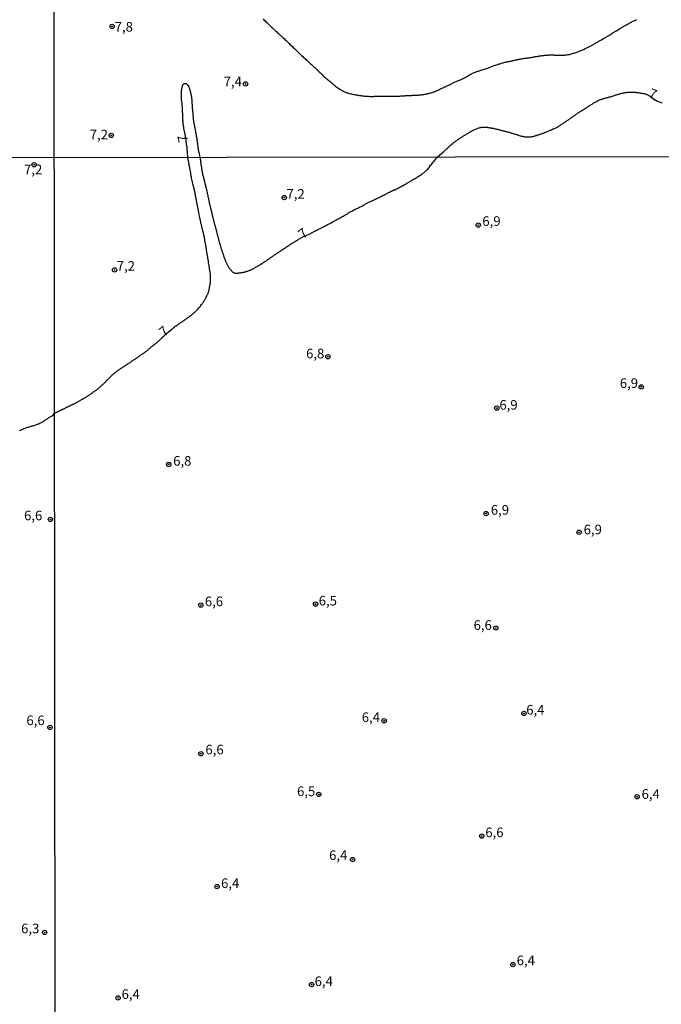
# Model space of a CAD drawing. Units: millimetres. Extents: x 185556 to 187967, y 1654886 to 1657662.
# Drawn here: x 186512 to 186678, y 1655776 to 1656032 of the extents above; entities that cross this region are included whole.
import ezdxf
from ezdxf.enums import TextEntityAlignment as Align

# ---------------------------------------------------------------- set-up
doc = ezdxf.new("R2010")
doc.units = ezdxf.units.MM
for name, color, linetype in [('IMAGEM', 7, 'Continuous'), ('V-CURVA_DE_NIVEL', 4, 'Continuous'), ('V-PONTO_DE_APARELHO', 4, 'Continuous'), ('V-TEXTO_DE_ALTIMETRIA', 2, 'Continuous'), ('X-LIMITE_1000', 7, 'Continuous')]:
    doc.layers.add(name, color=color, linetype=linetype)
picture_1 = doc.add_image_def('image1.jpg', size_in_pixel=(4018, 4626))

# ---------------------------------------------------------------- blocks, each defined once
blk = doc.blocks.new('805')
at = {"color": 0, "linetype": 'ByBlock', "lineweight": -2}
for radius in [0.562, 0.0806]:
    blk.add_circle((0, 0), radius, dxfattribs=at)

msp = doc.modelspace()

# ---------------------------------------------------------------- linework, layer by layer
at = {"layer": 'V-CURVA_DE_NIVEL'}
for points in [[(186574.77, 1656031.81), (186574.96, 1656031.59), (186575.2, 1656031.36), (186575.39, 1656031.15), (186575.67, 1656030.91), (186575.88, 1656030.68), (186576.11, 1656030.46), (186576.31, 1656030.27), (186576.52, 1656030.06), (186576.71, 1656029.86), (186576.9, 1656029.67), (186577.2, 1656029.46), (186577.42, 1656029.25), (186577.61, 1656029.05), (186577.82, 1656028.86), (186578, 1656028.69), (186578.2, 1656028.5), (186578.4, 1656028.31), (186578.63, 1656028.12), (186578.82, 1656027.93), (186579.02, 1656027.73), (186579.25, 1656027.54), (186579.46, 1656027.37), (186579.66, 1656027.18), (186579.87, 1656027.01), (186580.06, 1656026.81), (186580.27, 1656026.63), (186580.47, 1656026.41), (186580.7, 1656026.22), (186580.89, 1656026.03), (186581.09, 1656025.81), (186581.3, 1656025.6), (186581.51, 1656025.39), (186581.72, 1656025.2), (186581.96, 1656025), (186582.15, 1656024.81), (186582.34, 1656024.62), (186582.55, 1656024.41), (186582.75, 1656024.21), (186582.94, 1656024.02), (186583.13, 1656023.83), (186583.37, 1656023.64), (186583.56, 1656023.45), (186583.75, 1656023.25), (186583.94, 1656023.06), (186584.13, 1656022.87), (186584.35, 1656022.68), (186584.56, 1656022.47), (186584.73, 1656022.29), (186584.94, 1656022.11), (186585.18, 1656021.91), (186585.39, 1656021.7), (186585.65, 1656021.49), (186585.86, 1656021.29), (186586.1, 1656021.06), (186586.31, 1656020.87), (186586.52, 1656020.67), (186586.73, 1656020.51), (186586.99, 1656020.25), (186587.17, 1656020.08), (186587.37, 1656019.89), (186587.57, 1656019.67), (186587.78, 1656019.48), (186587.93, 1656019.33), (186588.14, 1656019.16), (186588.42, 1656018.91), (186588.64, 1656018.69), (186588.91, 1656018.44), (186589.08, 1656018.22), (186589.27, 1656018.05), (186589.49, 1656017.86), (186589.68, 1656017.69), (186589.87, 1656017.52), (186590.06, 1656017.35), (186590.23, 1656017.15), (186590.45, 1656016.98), (186590.64, 1656016.79), (186590.85, 1656016.58), (186591.06, 1656016.41), (186591.26, 1656016.22), (186591.43, 1656016.11), (186591.68, 1656015.9), (186591.9, 1656015.7), (186592.11, 1656015.53), (186592.3, 1656015.34), (186592.52, 1656015.17), (186592.73, 1656015), (186592.94, 1656014.83), (186593.18, 1656014.62), (186593.41, 1656014.45), (186593.65, 1656014.28), (186593.86, 1656014.08), (186594.1, 1656013.91), (186594.35, 1656013.74), (186594.61, 1656013.57), (186594.8, 1656013.44), (186595.01, 1656013.34), (186595.23, 1656013.21), (186595.44, 1656013.1), (186595.69, 1656012.98), (186595.87, 1656012.89), (186596.08, 1656012.78), (186596.29, 1656012.72), (186596.51, 1656012.63), (186596.72, 1656012.57), (186596.93, 1656012.51), (186597.15, 1656012.46), (186597.36, 1656012.38), (186597.62, 1656012.34), (186597.83, 1656012.29), (186598.04, 1656012.23), (186598.25, 1656012.16), (186598.47, 1656012.14), (186598.68, 1656012.12), (186598.89, 1656012.1), (186599.11, 1656012.06), (186599.32, 1656012.04), (186599.53, 1656011.99), (186599.75, 1656011.95), (186599.96, 1656011.91), (186600.17, 1656011.89), (186600.39, 1656011.87), (186600.6, 1656011.82), (186600.81, 1656011.82), (186601.03, 1656011.78), (186601.24, 1656011.78), (186601.45, 1656011.74), (186601.67, 1656011.74), (186601.88, 1656011.74), (186602.09, 1656011.72), (186602.31, 1656011.7), (186602.52, 1656011.7), (186602.73, 1656011.7), (186602.95, 1656011.7), (186603.16, 1656011.7), (186603.37, 1656011.7), (186603.59, 1656011.72), (186603.8, 1656011.74), (186604.01, 1656011.74), (186604.23, 1656011.74), (186604.44, 1656011.74), (186604.65, 1656011.78), (186604.87, 1656011.78), (186605.08, 1656011.78), (186605.34, 1656011.74), (186605.55, 1656011.76), (186605.76, 1656011.78), (186605.97, 1656011.78), (186606.19, 1656011.78), (186606.4, 1656011.78), (186606.61, 1656011.78), (186606.83, 1656011.78), (186607.04, 1656011.78), (186607.25, 1656011.78), (186607.47, 1656011.78), (186607.68, 1656011.78), (186607.89, 1656011.76), (186608.11, 1656011.76), (186608.32, 1656011.76), (186608.53, 1656011.76), (186608.75, 1656011.78), (186608.96, 1656011.78), (186609.17, 1656011.78), (186609.39, 1656011.78), (186609.6, 1656011.78), (186609.81, 1656011.78), (186610.03, 1656011.78), (186610.24, 1656011.78), (186610.45, 1656011.82), (186610.67, 1656011.82), (186610.88, 1656011.82), (186611.09, 1656011.84), (186611.31, 1656011.87), (186611.52, 1656011.87), (186611.73, 1656011.89), (186611.95, 1656011.91), (186612.16, 1656011.91), (186612.42, 1656011.91), (186612.63, 1656011.95), (186612.84, 1656011.95), (186613.05, 1656011.95), (186613.27, 1656011.95), (186613.48, 1656011.97), (186613.69, 1656011.99), (186613.91, 1656011.99), (186614.12, 1656011.99), (186614.33, 1656012.04), (186614.55, 1656012.04), (186614.76, 1656012.04), (186614.97, 1656012.04), (186615.19, 1656012.06), (186615.4, 1656012.08), (186615.61, 1656012.1), (186615.83, 1656012.12), (186616.04, 1656012.16), (186616.25, 1656012.16), (186616.47, 1656012.21), (186616.68, 1656012.25), (186616.89, 1656012.29), (186617.11, 1656012.34), (186617.32, 1656012.38), (186617.53, 1656012.42), (186617.75, 1656012.46), (186617.96, 1656012.55), (186618.17, 1656012.59), (186618.39, 1656012.63), (186618.6, 1656012.7), (186618.81, 1656012.76), (186619.03, 1656012.85), (186619.24, 1656012.91), (186619.5, 1656013.02), (186619.71, 1656013.1), (186619.92, 1656013.23), (186620.13, 1656013.32), (186620.35, 1656013.4), (186620.56, 1656013.53), (186620.77, 1656013.61), (186620.99, 1656013.72), (186621.2, 1656013.83), (186621.41, 1656013.91), (186621.63, 1656014.02), (186621.84, 1656014.13), (186622.05, 1656014.21), (186622.27, 1656014.3), (186622.48, 1656014.43), (186622.69, 1656014.53), (186622.91, 1656014.62), (186623.12, 1656014.72), (186623.33, 1656014.85), (186623.55, 1656014.94), (186623.76, 1656015.04), (186623.97, 1656015.15), (186624.19, 1656015.28), (186624.4, 1656015.34), (186624.61, 1656015.45), (186624.83, 1656015.53), (186625.04, 1656015.64), (186625.25, 1656015.73), (186625.47, 1656015.81), (186625.68, 1656015.92), (186625.94, 1656016.02), (186626.15, 1656016.11), (186626.34, 1656016.17), (186626.58, 1656016.32), (186626.79, 1656016.41), (186627, 1656016.54), (186627.21, 1656016.62), (186627.43, 1656016.75), (186627.64, 1656016.88), (186627.85, 1656017), (186628.07, 1656017.13), (186628.28, 1656017.26), (186628.49, 1656017.37), (186628.71, 1656017.5), (186628.92, 1656017.6), (186629.13, 1656017.69), (186629.35, 1656017.79), (186629.56, 1656017.88), (186629.77, 1656017.97), (186629.99, 1656018.05), (186630.2, 1656018.14), (186630.41, 1656018.2), (186630.63, 1656018.26), (186630.84, 1656018.35), (186631.05, 1656018.41), (186631.27, 1656018.48), (186631.48, 1656018.56), (186631.69, 1656018.61), (186631.91, 1656018.67), (186632.12, 1656018.73), (186632.33, 1656018.82), (186632.55, 1656018.86), (186632.76, 1656018.95), (186632.97, 1656019.03), (186633.19, 1656019.12), (186633.4, 1656019.2), (186633.66, 1656019.31), (186633.87, 1656019.37), (186634.08, 1656019.46), (186634.29, 1656019.54), (186634.51, 1656019.61), (186634.72, 1656019.67), (186634.93, 1656019.76), (186635.15, 1656019.82), (186635.36, 1656019.88), (186635.57, 1656019.97), (186635.79, 1656020.03), (186636, 1656020.1), (186636.21, 1656020.18), (186636.43, 1656020.27), (186636.64, 1656020.33), (186636.85, 1656020.4), (186637.07, 1656020.44), (186637.28, 1656020.52), (186637.49, 1656020.57), (186637.71, 1656020.61), (186637.92, 1656020.65), (186638.13, 1656020.69), (186638.35, 1656020.74), (186638.56, 1656020.78), (186638.77, 1656020.82), (186638.99, 1656020.87), (186639.2, 1656020.91), (186639.41, 1656020.95), (186639.63, 1656020.99), (186639.84, 1656021.04), (186640.05, 1656021.1), (186640.27, 1656021.14), (186640.48, 1656021.21), (186640.69, 1656021.25), (186640.91, 1656021.29), (186641.12, 1656021.33), (186641.38, 1656021.38), (186641.59, 1656021.42), (186641.8, 1656021.46), (186642.01, 1656021.51), (186642.23, 1656021.55), (186642.44, 1656021.55), (186642.65, 1656021.59), (186642.87, 1656021.63), (186643.08, 1656021.63), (186643.29, 1656021.68), (186643.51, 1656021.7), (186643.72, 1656021.72), (186643.93, 1656021.76), (186644.15, 1656021.8), (186644.36, 1656021.82), (186644.57, 1656021.85), (186644.79, 1656021.89), (186645, 1656021.93), (186645.21, 1656021.97), (186645.43, 1656022.02), (186645.64, 1656022.04), (186645.85, 1656022.06), (186646.07, 1656022.1), (186646.28, 1656022.15), (186646.49, 1656022.19), (186646.71, 1656022.21), (186646.92, 1656022.23), (186647.13, 1656022.27), (186647.35, 1656022.27), (186647.56, 1656022.32), (186647.77, 1656022.36), (186647.99, 1656022.36), (186648.2, 1656022.4), (186648.46, 1656022.4), (186648.67, 1656022.4), (186648.88, 1656022.44), (186649.09, 1656022.44), (186649.31, 1656022.44), (186649.52, 1656022.44), (186649.73, 1656022.44), (186649.95, 1656022.44), (186650.16, 1656022.44), (186650.37, 1656022.42), (186650.59, 1656022.4), (186650.8, 1656022.4), (186651.01, 1656022.4), (186651.23, 1656022.4), (186651.44, 1656022.4), (186651.65, 1656022.4), (186651.87, 1656022.4), (186652.08, 1656022.4), (186652.29, 1656022.4), (186652.51, 1656022.4), (186652.72, 1656022.4), (186652.93, 1656022.4), (186653.15, 1656022.44), (186653.36, 1656022.44), (186653.57, 1656022.49), (186653.79, 1656022.53), (186654, 1656022.57), (186654.21, 1656022.59), (186654.43, 1656022.66), (186654.64, 1656022.7), (186654.85, 1656022.74), (186655.07, 1656022.83), (186655.28, 1656022.87), (186655.54, 1656022.96), (186655.75, 1656023), (186655.96, 1656023.08), (186656.17, 1656023.17), (186656.39, 1656023.25), (186656.6, 1656023.34), (186656.81, 1656023.42), (186657.03, 1656023.51), (186657.24, 1656023.6), (186657.45, 1656023.7), (186657.67, 1656023.77), (186657.88, 1656023.89), (186658.09, 1656023.98), (186658.31, 1656024.08), (186658.52, 1656024.19), (186658.73, 1656024.28), (186658.95, 1656024.38), (186659.16, 1656024.49), (186659.37, 1656024.6), (186659.59, 1656024.72), (186659.8, 1656024.83), (186660.01, 1656024.94), (186660.23, 1656025.09), (186660.44, 1656025.19), (186660.65, 1656025.32), (186660.87, 1656025.43), (186661.08, 1656025.54), (186661.29, 1656025.66), (186661.51, 1656025.79), (186661.72, 1656025.94), (186661.93, 1656026.05), (186662.15, 1656026.17), (186662.36, 1656026.3), (186662.62, 1656026.45), (186662.83, 1656026.56), (186663.04, 1656026.69), (186663.3, 1656026.82), (186663.51, 1656026.94), (186663.57, 1656026.96), (186663.62, 1656026.99), (186663.7, 1656027.03), (186663.94, 1656027.16), (186664.15, 1656027.31), (186664.34, 1656027.43), (186664.58, 1656027.58), (186664.79, 1656027.71), (186665, 1656027.84), (186665.21, 1656027.99), (186665.39, 1656028.14), (186665.6, 1656028.24), (186665.83, 1656028.39), (186666.03, 1656028.52), (186666.24, 1656028.63), (186666.5, 1656028.78), (186666.71, 1656028.9), (186666.9, 1656029.01), (186667.14, 1656029.16), (186667.35, 1656029.29), (186667.54, 1656029.4), (186667.73, 1656029.54), (186667.95, 1656029.67), (186668.16, 1656029.78), (186668.37, 1656029.91), (186668.59, 1656030.04), (186668.8, 1656030.14), (186669.06, 1656030.31), (186669.27, 1656030.42), (186669.46, 1656030.53), (186669.7, 1656030.65), (186669.91, 1656030.76), (186670.12, 1656030.87), (186670.33, 1656030.99), (186670.55, 1656031.1), (186670.76, 1656031.21), (186670.97, 1656031.29), (186671.19, 1656031.4), (186671.4, 1656031.51), (186671.61, 1656031.61)], [(186511.5, 1655924.97), (186511.72, 1655925.04), (186511.93, 1655925.14), (186512.14, 1655925.23), (186512.36, 1655925.29), (186512.57, 1655925.36), (186512.78, 1655925.46), (186513, 1655925.55), (186513.21, 1655925.61), (186513.42, 1655925.7), (186513.64, 1655925.76), (186513.85, 1655925.83), (186514.06, 1655925.89), (186514.28, 1655925.98), (186514.49, 1655926.02), (186514.7, 1655926.1), (186514.91, 1655926.15), (186515.13, 1655926.21), (186515.34, 1655926.27), (186515.55, 1655926.34), (186515.77, 1655926.4), (186515.98, 1655926.49), (186516.19, 1655926.57), (186516.41, 1655926.64), (186516.62, 1655926.7), (186516.83, 1655926.81), (186517.05, 1655926.89), (186517.26, 1655926.98), (186517.43, 1655927.06), (186517.6, 1655927.21), (186517.79, 1655927.36), (186517.98, 1655927.51), (186518.2, 1655927.66), (186518.41, 1655927.76), (186518.58, 1655927.89), (186518.75, 1655928.02), (186518.96, 1655928.15), (186519.18, 1655928.28), (186519.39, 1655928.43), (186519.6, 1655928.55), (186519.82, 1655928.66), (186520.01, 1655928.77), (186520.15, 1655928.9), (186520.24, 1655928.94), (186520.63, 1655929.47), (186521.13, 1655929.69), (186521.17, 1655929.73), (186521.28, 1655929.73), (186521.34, 1655929.78), (186521.41, 1655929.82), (186521.54, 1655929.86), (186521.71, 1655929.95), (186521.77, 1655929.99), (186521.81, 1655930.01), (186521.85, 1655930.03), (186521.96, 1655930.07), (186522.09, 1655930.16), (186522.21, 1655930.2), (186522.25, 1655930.22), (186522.3, 1655930.24), (186522.34, 1655930.29), (186522.45, 1655930.29), (186522.51, 1655930.35), (186522.55, 1655930.37), (186522.66, 1655930.41), (186522.77, 1655930.48), (186522.89, 1655930.54), (186523.02, 1655930.58), (186523.19, 1655930.67), (186523.36, 1655930.75), (186523.49, 1655930.82), (186523.61, 1655930.88), (186523.74, 1655930.95), (186523.89, 1655931.01), (186524.04, 1655931.09), (186524.17, 1655931.14), (186524.29, 1655931.22), (186524.42, 1655931.26), (186524.57, 1655931.35), (186524.72, 1655931.41), (186524.85, 1655931.47), (186524.97, 1655931.54), (186525.1, 1655931.6), (186525.27, 1655931.71), (186525.31, 1655931.73), (186525.35, 1655931.75), (186525.39, 1655931.75), (186525.48, 1655931.77), (186525.54, 1655931.81), (186527.24, 1655932.71), (186527.39, 1655932.77), (186527.54, 1655932.87), (186527.65, 1655932.94), (186527.79, 1655933.04), (186527.85, 1655933.06), (186527.94, 1655933.13), (186528.07, 1655933.19), (186528.22, 1655933.3), (186528.33, 1655933.34), (186528.47, 1655933.43), (186528.6, 1655933.51), (186528.73, 1655933.6), (186528.88, 1655933.68), (186529, 1655933.77), (186529.09, 1655933.83), (186529.24, 1655933.94), (186529.39, 1655934.04), (186529.56, 1655934.13), (186529.7, 1655934.23), (186529.79, 1655934.3), (186529.94, 1655934.38), (186530.06, 1655934.46), (186530.17, 1655934.55), (186530.32, 1655934.63), (186530.47, 1655934.74), (186530.62, 1655934.85), (186530.74, 1655934.93), (186530.87, 1655935.02), (186531.02, 1655935.12), (186531.13, 1655935.21), (186531.25, 1655935.29), (186531.38, 1655935.4), (186531.51, 1655935.48), (186531.65, 1655935.59), (186531.76, 1655935.68), (186531.89, 1655935.78), (186531.99, 1655935.89), (186532.14, 1655936.02), (186532.27, 1655936.12), (186532.4, 1655936.23), (186532.48, 1655936.29), (186532.61, 1655936.42), (186532.76, 1655936.52), (186532.86, 1655936.63), (186532.99, 1655936.76), (186533.14, 1655936.86), (186533.25, 1655936.97), (186533.37, 1655937.1), (186533.52, 1655937.25), (186533.69, 1655937.42), (186533.8, 1655937.5), (186533.92, 1655937.65), (186534.05, 1655937.78), (186534.18, 1655937.92), (186534.31, 1655938.05), (186534.41, 1655938.18), (186534.52, 1655938.26), (186534.61, 1655938.33), (186534.73, 1655938.46), (186534.86, 1655938.58), (186534.94, 1655938.69), (186535.11, 1655938.84), (186535.24, 1655938.99), (186535.34, 1655939.12), (186535.41, 1655939.16), (186535.47, 1655939.22), (186535.6, 1655939.35), (186535.77, 1655939.49), (186535.92, 1655939.62), (186536.07, 1655939.75), (186536.17, 1655939.86), (186536.3, 1655939.94), (186536.41, 1655940.05), (186536.56, 1655940.15), (186536.7, 1655940.26), (186536.81, 1655940.32), (186536.94, 1655940.43), (186537.04, 1655940.51), (186537.17, 1655940.6), (186537.32, 1655940.7), (186537.47, 1655940.81), (186537.62, 1655940.91), (186537.75, 1655941), (186537.81, 1655941.04), (186537.85, 1655941.07), (186537.87, 1655941.11), (186537.89, 1655941.11), (186537.93, 1655941.15), (186538, 1655941.19), (186538.08, 1655941.23), (186538.23, 1655941.32), (186538.36, 1655941.4), (186538.49, 1655941.49), (186538.64, 1655941.59), (186538.7, 1655941.64), (186538.78, 1655941.68), (186538.89, 1655941.74), (186539.02, 1655941.83), (186539.12, 1655941.91), (186539.25, 1655942), (186539.4, 1655942.08), (186539.53, 1655942.17), (186539.65, 1655942.25), (186539.76, 1655942.34), (186539.91, 1655942.44), (186540.08, 1655942.53), (186540.23, 1655942.63), (186540.35, 1655942.72), (186540.48, 1655942.8), (186540.61, 1655942.89), (186540.76, 1655942.99), (186540.91, 1655943.1), (186541.06, 1655943.19), (186541.16, 1655943.27), (186541.29, 1655943.36), (186541.44, 1655943.46), (186541.61, 1655943.55), (186541.73, 1655943.65), (186541.86, 1655943.72), (186541.97, 1655943.82), (186542.12, 1655943.91), (186542.24, 1655944.01), (186542.33, 1655944.05), (186542.48, 1655944.16), (186542.6, 1655944.25), (186542.75, 1655944.35), (186542.88, 1655944.48), (186543.05, 1655944.59), (186543.2, 1655944.67), (186543.32, 1655944.76), (186543.47, 1655944.86), (186543.64, 1655944.95), (186543.79, 1655945.05), (186543.94, 1655945.16), (186544.07, 1655945.27), (186544.19, 1655945.35), (186544.28, 1655945.41), (186544.43, 1655945.52), (186544.53, 1655945.63), (186544.66, 1655945.71), (186544.77, 1655945.82), (186544.92, 1655945.92), (186545.04, 1655946.05), (186545.13, 1655946.13), (186545.28, 1655946.24), (186545.38, 1655946.33), (186545.49, 1655946.43), (186545.62, 1655946.54), (186545.72, 1655946.64), (186545.87, 1655946.75), (186546.02, 1655946.86), (186546.15, 1655946.96), (186546.27, 1655947.05), (186546.36, 1655947.13), (186546.48, 1655947.24), (186546.63, 1655947.36), (186546.76, 1655947.47), (186546.89, 1655947.56), (186547.02, 1655947.66), (186547.1, 1655947.73), (186547.21, 1655947.81), (186547.31, 1655947.92), (186547.42, 1655948), (186547.52, 1655948.11), (186547.69, 1655948.24), (186547.82, 1655948.36), (186547.91, 1655948.45), (186548.03, 1655948.58), (186548.18, 1655948.7), (186548.29, 1655948.81), (186548.39, 1655948.89), (186548.48, 1655948.98), (186548.61, 1655949.11), (186548.73, 1655949.25), (186548.88, 1655949.38), (186549.05, 1655949.55), (186549.14, 1655949.68), (186549.16, 1655949.7), (186550.22, 1655950.52), (186551, 1655951.19), (186551.06, 1655951.25), (186551.11, 1655951.29), (186551.17, 1655951.36), (186551.41, 1655951.52), (186551.55, 1655951.68), (186551.73, 1655951.8), (186551.87, 1655951.93), (186552, 1655952.03), (186552.09, 1655952.08), (186552.15, 1655952.1), (186552.19, 1655952.14), (186552.4, 1655952.29), (186552.6, 1655952.44), (186552.76, 1655952.54), (186552.89, 1655952.63), (186553.04, 1655952.73), (186553.23, 1655952.86), (186553.38, 1655952.95), (186553.53, 1655953.05), (186553.7, 1655953.16), (186553.85, 1655953.27), (186554.04, 1655953.37), (186554.18, 1655953.5), (186554.36, 1655953.62), (186554.55, 1655953.75), (186554.65, 1655953.86), (186554.76, 1655953.92), (186554.95, 1655954.05), (186555.1, 1655954.15), (186555.25, 1655954.26), (186555.44, 1655954.39), (186555.58, 1655954.5), (186555.69, 1655954.56), (186555.82, 1655954.67), (186555.99, 1655954.81), (186556.14, 1655954.92), (186556.29, 1655955.05), (186556.46, 1655955.17), (186556.63, 1655955.32), (186556.78, 1655955.45), (186556.9, 1655955.55), (186557.03, 1655955.66), (186557.18, 1655955.81), (186557.3, 1655955.94), (186557.49, 1655956.13), (186557.64, 1655956.28), (186557.84, 1655956.47), (186558, 1655956.68), (186558.13, 1655956.85), (186558.28, 1655957), (186558.45, 1655957.21), (186558.62, 1655957.42), (186558.77, 1655957.62), (186558.92, 1655957.79), (186559.04, 1655957.96), (186559.15, 1655958.13), (186559.28, 1655958.34), (186559.38, 1655958.51), (186559.47, 1655958.68), (186559.6, 1655958.85), (186559.72, 1655959.06), (186559.81, 1655959.23), (186559.89, 1655959.4), (186559.98, 1655959.57), (186560.11, 1655959.78), (186560.17, 1655959.95), (186560.25, 1655960.12), (186560.36, 1655960.29), (186560.4, 1655960.46), (186560.49, 1655960.63), (186560.53, 1655960.8), (186560.59, 1655960.97), (186560.66, 1655961.18), (186560.72, 1655961.35), (186560.74, 1655961.52), (186560.76, 1655961.69), (186560.81, 1655961.86), (186560.87, 1655962.03), (186560.87, 1655962.2), (186560.91, 1655962.37), (186560.95, 1655962.58), (186561, 1655962.75), (186561, 1655962.92), (186561.04, 1655963.05), (186561.08, 1655963.26), (186561.08, 1655963.43), (186561.12, 1655963.6), (186561.12, 1655963.77), (186561.12, 1655963.94), (186561.12, 1655964.11), (186561.12, 1655964.32), (186561.12, 1655964.49), (186561.12, 1655964.66), (186561.12, 1655964.83), (186561.12, 1655965), (186561.12, 1655965.17), (186561.1, 1655965.34), (186561.08, 1655965.51), (186561.06, 1655965.72), (186561.02, 1655965.89), (186561, 1655966.06), (186561, 1655966.23), (186560.95, 1655966.4), (186560.93, 1655966.57), (186560.87, 1655966.74), (186560.87, 1655966.91), (186560.85, 1655967.08), (186560.81, 1655967.25), (186560.78, 1655967.42), (186560.74, 1655967.59), (186560.72, 1655967.8), (186560.7, 1655967.97), (186560.66, 1655968.14), (186560.61, 1655968.31), (186560.61, 1655968.48), (186560.59, 1655968.65), (186560.55, 1655968.82), (186560.53, 1655968.99), (186560.49, 1655969.2), (186560.49, 1655969.37), (186560.44, 1655969.54), (186560.42, 1655969.71), (186560.38, 1655969.88), (186560.36, 1655970.05), (186560.34, 1655970.22), (186560.3, 1655970.39), (186560.25, 1655970.6), (186560.23, 1655970.77), (186560.21, 1655970.94), (186560.17, 1655971.11), (186560.13, 1655971.28), (186560.11, 1655971.45), (186560.09, 1655971.62), (186560.06, 1655971.79), (186560.04, 1655971.96), (186560.02, 1655972.13), (186559.98, 1655972.3), (186559.98, 1655972.47), (186559.94, 1655972.68), (186559.89, 1655972.85), (186559.85, 1655973.02), (186559.85, 1655973.19), (186559.83, 1655973.36), (186559.79, 1655973.53), (186559.72, 1655973.7), (186559.72, 1655973.87), (186559.64, 1655974.08), (186559.6, 1655974.25), (186559.62, 1655974.42), (186559.6, 1655974.59), (186559.55, 1655974.76), (186559.51, 1655974.93), (186559.51, 1655975.1), (186559.47, 1655975.27), (186559.43, 1655975.48), (186559.38, 1655975.65), (186559.34, 1655975.82), (186559.3, 1655975.99), (186559.26, 1655976.03), (186559.26, 1655976.16), (186559.21, 1655976.33), (186559.17, 1655976.5), (186559.13, 1655976.67), (186559.09, 1655976.88), (186559.04, 1655977.05), (186559, 1655977.22), (186558.96, 1655977.39), (186558.92, 1655977.56), (186558.87, 1655977.73), (186558.85, 1655977.9), (186558.81, 1655978.02), (186558.79, 1655978.07), (186558.75, 1655978.24), (186558.75, 1655978.41), (186558.7, 1655978.58), (186558.62, 1655978.75), (186558.62, 1655978.96), (186558.58, 1655979.13), (186558.52, 1655979.3), (186558.49, 1655979.47), (186558.45, 1655979.64), (186558.41, 1655979.83), (186558.24, 1655980.61), (186558.02, 1655981.64), (186557.98, 1655981.8), (186557.98, 1655981.93), (186557.94, 1655982.1), (186557.9, 1655982.27), (186557.86, 1655982.4), (186557.86, 1655982.52), (186557.84, 1655982.65), (186557.81, 1655982.78), (186557.77, 1655982.95), (186557.73, 1655983.08), (186557.73, 1655983.2), (186557.71, 1655983.33), (186557.67, 1655983.5), (186557.6, 1655983.67), (186557.6, 1655983.8), (186557.6, 1655983.92), (186557.58, 1655983.96), (186557.56, 1655984.05), (186557.54, 1655984.18), (186557.52, 1655984.35), (186557.47, 1655984.48), (186557.47, 1655984.6), (186557.47, 1655984.73), (186557.41, 1655984.9), (186557.37, 1655985.07), (186557.35, 1655985.2), (186557.35, 1655985.32), (186557.33, 1655985.43), (186557.3, 1655985.45), (186557.28, 1655985.58), (186557.26, 1655985.68), (186557.24, 1655985.7), (186557.22, 1655985.75), (186557.22, 1655985.88), (186557.22, 1655986), (186557.18, 1655986.09), (186557.18, 1655986.13), (186557.16, 1655986.24), (186557.13, 1655986.26), (186557.11, 1655986.41), (186557.09, 1655986.43), (186557.09, 1655986.56), (186557.09, 1655986.68), (186557.07, 1655986.72), (186557.05, 1655986.81), (186556.99, 1655986.98), (186556.97, 1655987.15), (186556.95, 1655987.28), (186556.9, 1655987.4), (186556.86, 1655987.53), (186556.84, 1655987.66), (186556.82, 1655987.83), (186556.78, 1655987.96), (186556.73, 1655988.08), (186556.71, 1655988.21), (186556.69, 1655988.38), (186556.63, 1655988.55), (186556.61, 1655988.68), (186556.58, 1655988.8), (186556.54, 1655988.93), (186556.52, 1655988.99), (186556.5, 1655989.06), (186556.46, 1655989.23), (186556.44, 1655989.36), (186556.39, 1655989.48), (186556.39, 1655989.61), (186556.33, 1655989.78), (186556.27, 1655990.08), (186556.25, 1655990.2), (186556.2, 1655990.33), (186556.18, 1655990.46), (186556.14, 1655990.63), (186556.12, 1655990.76), (186556.1, 1655990.88), (186556.07, 1655991.01), (186556.05, 1655991.18), (186556.01, 1655991.35), (186556.01, 1655991.48), (186555.97, 1655991.61), (186555.95, 1655991.77), (186555.95, 1655991.9), (186555.9, 1655992.07), (186555.86, 1655992.2), (186555.84, 1655992.33), (186555.82, 1655992.5), (186555.8, 1655992.67), (186555.78, 1655992.79), (186555.73, 1655992.92), (186555.71, 1655993.05), (186555.69, 1655993.22), (186555.67, 1655993.39), (186555.65, 1655993.51), (186555.61, 1655993.64), (186555.56, 1655993.77), (186555.56, 1655993.94), (186555.52, 1655994.11), (186555.5, 1655994.24), (186555.48, 1655994.36), (186555.44, 1655994.49), (186555.44, 1655994.66), (186555.4, 1655994.83), (186555.38, 1655994.96), (186555.33, 1655995.08), (186555.31, 1655995.21), (186555.31, 1655995.34), (186555.29, 1655995.38), (186555.25, 1655995.44), (186555.25, 1655995.49), (186555.2, 1655995.87), (186555.09, 1655997.16), (186555.09, 1655997.39), (186555.07, 1655997.6), (186555.02, 1655997.82), (186555.02, 1655998.07), (186555.02, 1655998.29), (186555.02, 1655998.5), (186554.98, 1655998.76), (186554.94, 1655998.97), (186554.9, 1655999.18), (186554.87, 1655999.44), (186554.85, 1655999.65), (186554.81, 1655999.86), (186554.79, 1656000.12), (186554.75, 1656000.27), (186554.42, 1656002.41), (186554.36, 1656002.51), (186554.34, 1656002.61), (186554.32, 1656002.64), (186554.28, 1656002.85), (186554.23, 1656003.06), (186554.19, 1656003.28), (186554.17, 1656003.49), (186554.13, 1656003.7), (186554.11, 1656003.92), (186554.06, 1656004.13), (186554.04, 1656004.34), (186554.02, 1656004.56), (186554, 1656004.77), (186553.98, 1656004.98), (186553.98, 1656005.2), (186553.94, 1656005.41), (186553.94, 1656005.62), (186553.94, 1656005.84), (186553.92, 1656006.05), (186553.92, 1656006.26), (186553.92, 1656006.47), (186553.87, 1656006.69), (186553.87, 1656006.9), (186553.87, 1656007.11), (186553.87, 1656007.33), (186553.85, 1656007.54), (186553.85, 1656007.75), (186553.85, 1656007.97), (186553.83, 1656008.18), (186553.83, 1656008.39), (186553.83, 1656008.61), (186553.83, 1656008.82), (186553.81, 1656009.03), (186553.77, 1656009.25), (186553.74, 1656009.46), (186553.72, 1656009.67), (186553.7, 1656009.89), (186553.68, 1656010.1), (186553.64, 1656010.31), (186553.62, 1656010.53), (186553.6, 1656010.74), (186553.57, 1656010.95), (186553.55, 1656011.17), (186553.55, 1656011.38), (186553.53, 1656011.59), (186553.53, 1656011.81), (186553.53, 1656012.02), (186553.53, 1656012.23), (186553.53, 1656012.45), (186553.55, 1656012.61), (186553.57, 1656012.87), (186553.57, 1656013.09), (186553.6, 1656013.3), (186553.62, 1656013.51), (186553.66, 1656013.73), (186553.7, 1656013.94), (186553.74, 1656014.15), (186553.79, 1656014.37), (186553.81, 1656014.47), (186553.85, 1656014.58), (186553.98, 1656014.79), (186553.98, 1656014.81), (186554.02, 1656014.85), (186554.15, 1656014.89), (186554.19, 1656014.96), (186554.2, 1656014.96), (186554.26, 1656014.98), (186554.28, 1656015.02), (186554.45, 1656015.05), (186554.64, 1656015.07), (186554.67, 1656015.02), (186554.77, 1656015.02), (186554.84, 1656014.98), (186554.88, 1656014.94), (186554.92, 1656014.87), (186555.03, 1656014.87), (186555.05, 1656014.81), (186555.09, 1656014.79), (186555.24, 1656014.64), (186555.26, 1656014.62), (186555.41, 1656014.32), (186555.49, 1656014.11), (186555.56, 1656013.9), (186555.64, 1656013.64), (186555.73, 1656013.43), (186555.77, 1656013.21), (186555.81, 1656013), (186555.86, 1656012.79), (186555.92, 1656012.57), (186555.99, 1656012.36), (186556.03, 1656012.15), (186556.07, 1656011.93), (186556.11, 1656011.72), (186556.13, 1656011.51), (186556.18, 1656011.29), (186556.18, 1656011.08), (186556.22, 1656010.87), (186556.24, 1656010.65), (186556.26, 1656010.44), (186556.26, 1656010.23), (186556.28, 1656010.01), (186556.28, 1656009.8), (186556.3, 1656009.59), (186556.3, 1656009.38), (186556.32, 1656009.12), (186556.35, 1656008.91), (186556.35, 1656008.69), (186556.37, 1656008.48), (186556.41, 1656008.27), (186556.43, 1656008.05), (186556.45, 1656007.84), (186556.47, 1656007.63), (186556.47, 1656007.41), (186556.5, 1656007.2), (186556.52, 1656006.99), (186556.52, 1656006.77), (186556.54, 1656006.56), (186556.56, 1656006.35), (186556.58, 1656006.13), (186556.6, 1656005.92), (186556.62, 1656005.71), (186556.65, 1656005.49), (186556.69, 1656005.28), (186556.71, 1656005.07), (186556.75, 1656004.85), (186556.8, 1656004.64), (186556.82, 1656004.43), (186556.88, 1656004.21), (186556.9, 1656004), (186556.94, 1656003.79), (186556.99, 1656003.57), (186557.01, 1656003.36), (186557.07, 1656003.15), (186557.11, 1656002.93), (186557.16, 1656002.72), (186557.2, 1656002.51), (186557.24, 1656002.3), (186557.26, 1656002.12), (186557.31, 1656002.04), (186557.31, 1656001.97), (186557.35, 1656001.83), (186557.37, 1656001.61), (186557.41, 1656001.4), (186557.46, 1656001.19), (186557.48, 1656000.97), (186557.52, 1656000.76), (186557.54, 1656000.55), (186557.58, 1656000.33), (186557.61, 1656000.12), (186557.63, 1655999.91), (186557.67, 1655999.69), (186557.71, 1655999.48), (186557.71, 1655999.27), (186557.75, 1655999.05), (186557.8, 1655998.84), (186557.82, 1655998.63), (186557.84, 1655998.41), (186557.86, 1655998.2), (186557.88, 1655997.99), (186557.92, 1655997.77), (186557.97, 1655997.56), (186558.01, 1655997.35), (186558.07, 1655997.13), (186558.12, 1655996.92), (186558.16, 1655996.71), (186558.22, 1655996.49), (186558.25, 1655996.28), (186558.29, 1655995.88), (186558.48, 1655994.93), (186558.49, 1655994.79), (186558.49, 1655994.66), (186558.52, 1655994.53), (186558.56, 1655994.41), (186558.56, 1655994.28), (186558.6, 1655994.15), (186558.62, 1655994.02), (186558.62, 1655993.9), (186558.64, 1655993.77), (186558.68, 1655993.64), (186558.68, 1655993.51), (186558.73, 1655993.39), (186558.75, 1655993.26), (186558.75, 1655993.13), (186558.77, 1655993.01), (186558.77, 1655992.92), (186558.81, 1655992.79), (186558.83, 1655992.67), (186558.85, 1655992.54), (186558.87, 1655992.41), (186558.87, 1655992.28), (186558.9, 1655992.16), (186558.94, 1655992.03), (186558.94, 1655991.9), (186558.98, 1655991.86), (186558.98, 1655991.77), (186559, 1655991.65), (186559.05, 1655991.52), (186559.09, 1655991.27), (186559.13, 1655991.14), (186559.15, 1655991.01), (186559.19, 1655990.88), (186559.26, 1655990.76), (186559.26, 1655990.63), (186559.3, 1655990.5), (186559.34, 1655990.37), (186559.38, 1655990.25), (186559.38, 1655990.12), (186559.41, 1655990.03), (186559.43, 1655989.99), (186559.47, 1655989.87), (186559.51, 1655989.74), (186559.51, 1655989.61), (186559.51, 1655989.48), (186559.55, 1655989.4), (186559.6, 1655989.27), (186559.6, 1655989.23), (186559.64, 1655989.23), (186559.64, 1655989.14), (186559.64, 1655989.02), (186559.66, 1655988.99), (186559.68, 1655988.89), (186559.74, 1655988.76), (186559.77, 1655988.63), (186559.77, 1655988.51), (186559.77, 1655988.4), (186559.81, 1655988.38), (186559.81, 1655988.33), (186559.85, 1655988.25), (186559.89, 1655988.13), (186559.89, 1655988.04), (186559.91, 1655987.91), (186559.94, 1655987.85), (186559.98, 1655987.74), (186560.02, 1655987.62), (186560.02, 1655987.49), (186560.02, 1655987.36), (186560.04, 1655987.32), (186560.06, 1655987.27), (186560.11, 1655987.15), (186560.15, 1655987.04), (186560.19, 1655986.72), (186560.21, 1655986.64), (186560.25, 1655986.51), (186560.27, 1655986.34), (186560.32, 1655986.17), (186560.36, 1655986), (186560.4, 1655985.88), (186560.4, 1655985.75), (186560.44, 1655985.58), (186560.51, 1655985.41), (186560.53, 1655985.24), (186560.55, 1655985.11), (186560.61, 1655984.94), (186560.66, 1655984.77), (186560.66, 1655984.6), (186560.66, 1655984.56), (186560.7, 1655984.48), (186560.74, 1655984.35), (186560.78, 1655984.18), (186560.78, 1655984.01), (186560.83, 1655983.84), (186560.87, 1655983.71), (186560.91, 1655983.54), (186560.93, 1655983.37), (186560.95, 1655983.25), (186561, 1655983.22), (186561.02, 1655983.16), (186561.04, 1655983.03), (186561.06, 1655982.86), (186561.06, 1655982.8), (186561.1, 1655982.71), (186561.17, 1655982.52), (186561.17, 1655982.4), (186561.21, 1655982.27), (186561.27, 1655982.1), (186561.29, 1655981.93), (186561.34, 1655981.76), (186561.38, 1655981.63), (186561.42, 1655981.59), (186561.4, 1655981.46), (186561.42, 1655981.31), (186561.44, 1655981.27), (186561.46, 1655981.12), (186561.51, 1655981), (186561.53, 1655980.87), (186561.57, 1655980.72), (186561.63, 1655980.53), (186561.65, 1655980.36), (186561.72, 1655980.25), (186561.8, 1655979.81), (186561.84, 1655979.64), (186561.89, 1655979.47), (186561.93, 1655979.3), (186561.99, 1655979.13), (186562.01, 1655978.96), (186562.06, 1655978.79), (186562.12, 1655978.62), (186562.14, 1655978.45), (186562.18, 1655978.28), (186562.21, 1655978.19), (186562.27, 1655978.11), (186562.27, 1655978.04), (186562.29, 1655977.94), (186562.35, 1655977.77), (186562.4, 1655977.6), (186562.42, 1655977.43), (186562.46, 1655977.33), (186562.48, 1655977.26), (186562.52, 1655977.09), (186562.54, 1655976.92), (186562.59, 1655976.88), (186562.61, 1655976.75), (186562.65, 1655976.58), (186562.67, 1655976.41), (186562.69, 1655976.41), (186562.74, 1655976.26), (186562.78, 1655976.07), (186562.82, 1655975.9), (186562.86, 1655975.74), (186562.91, 1655975.57), (186562.95, 1655975.4), (186563.01, 1655975.23), (186563.03, 1655975.1), (186563.08, 1655974.93), (186563.16, 1655974.76), (186563.16, 1655974.59), (186563.2, 1655974.42), (186563.27, 1655974.25), (186563.29, 1655974.08), (186563.33, 1655973.91), (186563.39, 1655973.74), (186563.41, 1655973.57), (186563.46, 1655973.53), (186563.48, 1655973.44), (186563.5, 1655973.42), (186563.54, 1655973.32), (186563.54, 1655973.19), (186563.58, 1655973.02), (186563.67, 1655972.85), (186563.69, 1655972.68), (186563.75, 1655972.51), (186563.8, 1655972.34), (186563.84, 1655972.23), (186563.84, 1655972.17), (186563.92, 1655972), (186563.97, 1655971.83), (186564.03, 1655971.66), (186564.05, 1655971.49), (186564.12, 1655971.43), (186564.14, 1655971.34), (186564.18, 1655971.11), (186564.26, 1655970.94), (186564.31, 1655970.77), (186564.39, 1655970.6), (186564.43, 1655970.43), (186564.48, 1655970.26), (186564.54, 1655970.09), (186564.58, 1655969.92), (186564.65, 1655969.81), (186564.69, 1655969.75), (186564.69, 1655969.68), (186564.71, 1655969.58), (186564.75, 1655969.56), (186564.77, 1655969.43), (186564.82, 1655969.41), (186564.84, 1655969.29), (186564.86, 1655969.24), (186564.94, 1655969.07), (186565.01, 1655968.9), (186565.07, 1655968.73), (186565.17, 1655968.56), (186565.24, 1655968.39), (186565.32, 1655968.22), (186565.43, 1655968.07), (186565.51, 1655967.88), (186565.58, 1655967.76), (186565.68, 1655967.55), (186565.73, 1655967.42), (186565.83, 1655967.27), (186565.88, 1655967.2), (186565.92, 1655967.18), (186565.96, 1655967.08), (186566.09, 1655966.95), (186566.19, 1655966.78), (186566.28, 1655966.67), (186566.43, 1655966.53), (186566.54, 1655966.4), (186566.72, 1655966.23), (186566.87, 1655966.08), (186567.02, 1655965.99), (186567.17, 1655965.89), (186567.36, 1655965.85), (186567.49, 1655965.8), (186567.66, 1655965.78), (186567.83, 1655965.78), (186568, 1655965.78), (186568.17, 1655965.8), (186568.34, 1655965.83), (186568.51, 1655965.85), (186568.68, 1655965.85), (186568.85, 1655965.89), (186569.02, 1655965.93), (186569.19, 1655965.93), (186569.36, 1655965.97), (186569.53, 1655966.02), (186569.7, 1655966.02), (186569.87, 1655966.06), (186570.04, 1655966.1), (186570.14, 1655966.15), (186570.21, 1655966.19), (186570.27, 1655966.19), (186570.38, 1655966.23), (186570.55, 1655966.29), (186570.72, 1655966.33), (186570.86, 1655966.4), (186571.01, 1655966.44), (186571.18, 1655966.5), (186571.35, 1655966.57), (186571.48, 1655966.61), (186571.65, 1655966.69), (186571.8, 1655966.78), (186571.95, 1655966.82), (186572.07, 1655966.91), (186572.2, 1655966.95), (186572.33, 1655967.03), (186572.46, 1655967.1), (186572.63, 1655967.2), (186572.8, 1655967.31), (186572.96, 1655967.39), (186573.13, 1655967.48), (186573.3, 1655967.59), (186573.45, 1655967.67), (186573.6, 1655967.76), (186573.73, 1655967.84), (186573.86, 1655967.92), (186574.03, 1655968.01), (186574.15, 1655968.12), (186574.28, 1655968.16), (186574.41, 1655968.26), (186574.53, 1655968.33), (186574.68, 1655968.43), (186574.83, 1655968.54), (186574.96, 1655968.62), (186575.13, 1655968.73), (186575.28, 1655968.82), (186575.43, 1655968.92), (186575.57, 1655969.03), (186575.68, 1655969.09), (186575.83, 1655969.2), (186575.98, 1655969.3), (186576.15, 1655969.41), (186576.25, 1655969.52), (186576.36, 1655969.58), (186576.48, 1655969.66), (186576.61, 1655969.73), (186576.74, 1655969.83), (186576.87, 1655969.92), (186576.99, 1655970), (186577.08, 1655970.07), (186577.23, 1655970.17), (186577.38, 1655970.28), (186577.53, 1655970.36), (186577.65, 1655970.45), (186577.74, 1655970.53), (186577.89, 1655970.62), (186578.06, 1655970.72), (186578.23, 1655970.87), (186578.37, 1655970.98), (186578.48, 1655971.04), (186578.63, 1655971.15), (186578.78, 1655971.25), (186578.93, 1655971.34), (186579.05, 1655971.45), (186579.16, 1655971.51), (186579.22, 1655971.53), (186579.35, 1655971.59), (186579.39, 1655971.64), (186579.5, 1655971.72), (186579.73, 1655971.87), (186579.92, 1655971.98), (186580.07, 1655972.11), (186580.22, 1655972.19), (186580.43, 1655972.34), (186580.6, 1655972.49), (186580.79, 1655972.61), (186580.98, 1655972.74), (186581.22, 1655972.87), (186581.41, 1655972.99), (186581.62, 1655973.12), (186581.83, 1655973.27), (186582, 1655973.38), (186582.17, 1655973.48), (186582.34, 1655973.59), (186582.57, 1655973.74), (186582.77, 1655973.84), (186582.96, 1655973.97), (186583.19, 1655974.1), (186583.36, 1655974.2), (186583.53, 1655974.31), (186583.72, 1655974.44), (186583.96, 1655974.59), (186584.14, 1655974.69), (186584.34, 1655974.82), (186584.57, 1655974.95), (186584.76, 1655975.07), (186584.97, 1655975.2), (186585.19, 1655975.31), (186585.25, 1655975.33), (186586.51, 1655975.81), (186587.95, 1655976.63), (186588.07, 1655976.67), (186588.2, 1655976.73), (186588.41, 1655976.84), (186588.62, 1655976.94), (186588.83, 1655977.07), (186589.09, 1655977.15), (186589.3, 1655977.28), (186589.51, 1655977.39), (186589.72, 1655977.51), (186589.9, 1655977.58), (186590.06, 1655977.68), (186590.28, 1655977.75), (186590.44, 1655977.88), (186590.57, 1655977.92), (186590.79, 1655978.02), (186591, 1655978.15), (186591.17, 1655978.21), (186591.36, 1655978.32), (186591.59, 1655978.47), (186591.85, 1655978.6), (186592.06, 1655978.68), (186592.25, 1655978.81), (186592.44, 1655978.89), (186592.65, 1655979), (186592.87, 1655979.1), (186593.1, 1655979.23), (186593.29, 1655979.34), (186593.48, 1655979.44), (186593.71, 1655979.57), (186593.9, 1655979.68), (186594.05, 1655979.74), (186594.24, 1655979.87), (186594.48, 1655980), (186594.71, 1655980.12), (186594.95, 1655980.25), (186595.13, 1655980.38), (186595.28, 1655980.46), (186595.52, 1655980.59), (186595.75, 1655980.72), (186595.96, 1655980.84), (186596.13, 1655980.93), (186596.28, 1655981.04), (186596.47, 1655981.14), (186596.71, 1655981.27), (186596.94, 1655981.44), (186597.13, 1655981.59), (186597.32, 1655981.69), (186597.53, 1655981.8), (186597.75, 1655981.91), (186598, 1655982.03), (186598.23, 1655982.16), (186598.47, 1655982.29), (186598.7, 1655982.41), (186598.89, 1655982.5), (186599.1, 1655982.54), (186599.32, 1655982.67), (186599.57, 1655982.8), (186599.78, 1655982.88), (186599.97, 1655983.01), (186600.16, 1655983.09), (186600.35, 1655983.2), (186600.55, 1655983.31), (186600.76, 1655983.43), (186600.93, 1655983.52), (186601.12, 1655983.65), (186601.35, 1655983.77), (186601.54, 1655983.88), (186601.69, 1655983.94), (186601.9, 1655984.07), (186602.12, 1655984.2), (186602.37, 1655984.32), (186602.58, 1655984.41), (186602.75, 1655984.52), (186602.92, 1655984.58), (186602.94, 1655984.58), (186602.99, 1655984.58), (186603.03, 1655984.54), (186603.18, 1655984.62), (186603.39, 1655984.75), (186603.64, 1655984.88), (186603.9, 1655985), (186604.11, 1655985.09), (186604.3, 1655985.22), (186604.45, 1655985.26), (186604.62, 1655985.36), (186604.83, 1655985.47), (186605.09, 1655985.6), (186605.34, 1655985.72), (186605.55, 1655985.81), (186605.74, 1655985.92), (186605.89, 1655985.98), (186606.11, 1655986.06), (186606.34, 1655986.19), (186606.53, 1655986.28), (186606.74, 1655986.4), (186606.95, 1655986.49), (186607.14, 1655986.62), (186607.29, 1655986.7), (186607.51, 1655986.79), (186607.72, 1655986.91), (186607.89, 1655987), (186608.1, 1655987.08), (186608.31, 1655987.21), (186608.52, 1655987.32), (186608.69, 1655987.38), (186608.91, 1655987.49), (186609.16, 1655987.55), (186609.39, 1655987.68), (186609.63, 1655987.8), (186609.86, 1655987.93), (186610.05, 1655988.02), (186610.22, 1655988.12), (186610.43, 1655988.23), (186610.69, 1655988.36), (186610.9, 1655988.48), (186611.11, 1655988.59), (186611.32, 1655988.72), (186611.49, 1655988.8), (186611.71, 1655988.91), (186611.89, 1655989.01), (186612.05, 1655989.12), (186612.28, 1655989.25), (186612.51, 1655989.39), (186612.72, 1655989.52), (186612.89, 1655989.63), (186613.11, 1655989.76), (186613.34, 1655989.88), (186613.53, 1655990.01), (186613.72, 1655990.1), (186613.96, 1655990.26), (186614.19, 1655990.39), (186614.42, 1655990.54), (186614.63, 1655990.65), (186614.84, 1655990.8), (186615.02, 1655990.9), (186615.21, 1655991.03), (186615.44, 1655991.16), (186615.63, 1655991.31), (186615.82, 1655991.43), (186615.99, 1655991.56), (186616.16, 1655991.67), (186616.35, 1655991.84), (186616.54, 1655991.96), (186616.71, 1655992.11), (186616.88, 1655992.26), (186617.07, 1655992.43), (186617.27, 1655992.62), (186617.45, 1655992.81), (186617.66, 1655993.07), (186617.88, 1655993.34), (186618.01, 1655993.56), (186618.22, 1655993.81), (186618.41, 1655994.02), (186618.6, 1655994.24), (186618.81, 1655994.49), (186618.98, 1655994.7), (186619.13, 1655994.91), (186619.32, 1655995.13), (186619.49, 1655995.34), (186619.68, 1655995.55), (186619.85, 1655995.76), (186619.96, 1655995.95), (186621.59, 1655997.33), (186621.63, 1655997.32), (186621.67, 1655997.39), (186621.73, 1655997.43), (186621.75, 1655997.49), (186621.86, 1655997.6), (186621.88, 1655997.62), (186621.9, 1655997.64), (186622.09, 1655997.79), (186622.22, 1655997.92), (186622.35, 1655998.05), (186622.46, 1655998.18), (186622.65, 1655998.37), (186622.8, 1655998.5), (186622.99, 1655998.64), (186623.1, 1655998.75), (186623.2, 1655998.88), (186623.39, 1655999.05), (186623.59, 1655999.2), (186623.74, 1655999.3), (186623.87, 1655999.39), (186623.99, 1655999.52), (186624.14, 1655999.6), (186624.29, 1655999.73), (186624.4, 1655999.82), (186624.57, 1655999.94), (186624.74, 1656000.07), (186624.91, 1656000.2), (186625.06, 1656000.31), (186625.21, 1656000.41), (186625.38, 1656000.52), (186625.55, 1656000.63), (186625.72, 1656000.73), (186625.89, 1656000.84), (186626.06, 1656000.97), (186626.23, 1656001.08), (186626.38, 1656001.16), (186626.53, 1656001.27), (186626.72, 1656001.42), (186626.92, 1656001.52), (186627.06, 1656001.63), (186627.21, 1656001.74), (186627.43, 1656001.82), (186627.62, 1656001.97), (186627.77, 1656002.01), (186627.98, 1656002.16), (186628.15, 1656002.25), (186628.28, 1656002.33), (186628.43, 1656002.42), (186628.6, 1656002.53), (186628.79, 1656002.63), (186628.96, 1656002.74), (186629.11, 1656002.82), (186629.3, 1656002.93), (186629.52, 1656003.04), (186629.69, 1656003.12), (186629.9, 1656003.21), (186630.12, 1656003.29), (186630.29, 1656003.38), (186630.5, 1656003.44), (186630.71, 1656003.51), (186630.88, 1656003.55), (186631.05, 1656003.59), (186631.12, 1656003.61), (186631.27, 1656003.63), (186631.48, 1656003.68), (186631.65, 1656003.72), (186631.86, 1656003.72), (186632.08, 1656003.72), (186632.25, 1656003.72), (186632.46, 1656003.72), (186632.67, 1656003.68), (186632.84, 1656003.68), (186632.93, 1656003.68), (186633.02, 1656003.63), (186633.19, 1656003.63), (186633.4, 1656003.59), (186633.61, 1656003.55), (186633.78, 1656003.51), (186633.95, 1656003.49), (186634.12, 1656003.46), (186634.34, 1656003.42), (186634.51, 1656003.42), (186634.72, 1656003.34), (186634.93, 1656003.29), (186635.11, 1656003.25), (186635.32, 1656003.21), (186635.53, 1656003.17), (186635.7, 1656003.12), (186635.87, 1656003.08), (186636.04, 1656003.04), (186636.26, 1656002.97), (186636.43, 1656002.91), (186636.64, 1656002.87), (186636.85, 1656002.82), (186637.02, 1656002.78), (186637.2, 1656002.74), (186637.41, 1656002.65), (186637.58, 1656002.63), (186637.75, 1656002.57), (186637.92, 1656002.53), (186638.13, 1656002.48), (186638.3, 1656002.44), (186638.47, 1656002.4), (186638.65, 1656002.36), (186638.82, 1656002.31), (186638.99, 1656002.25), (186639.2, 1656002.18), (186639.41, 1656002.12), (186639.58, 1656002.06), (186639.75, 1656002.01), (186639.92, 1656001.97), (186640.14, 1656001.89), (186640.31, 1656001.84), (186640.48, 1656001.8), (186640.69, 1656001.72), (186640.86, 1656001.67), (186641.03, 1656001.61), (186641.2, 1656001.54), (186641.42, 1656001.48), (186641.59, 1656001.42), (186641.8, 1656001.37), (186642.01, 1656001.33), (186642.19, 1656001.29), (186642.4, 1656001.25), (186642.61, 1656001.2), (186642.78, 1656001.16), (186642.95, 1656001.16), (186643.12, 1656001.16), (186643.29, 1656001.16), (186643.51, 1656001.16), (186643.72, 1656001.16), (186643.89, 1656001.16), (186644.1, 1656001.2), (186644.32, 1656001.22), (186644.49, 1656001.25), (186644.7, 1656001.29), (186644.92, 1656001.33), (186645.09, 1656001.37), (186645.3, 1656001.44), (186645.51, 1656001.5), (186645.68, 1656001.54), (186645.85, 1656001.59), (186646.04, 1656001.67), (186646.24, 1656001.72), (186646.41, 1656001.8), (186646.62, 1656001.84), (186646.83, 1656001.93), (186647, 1656001.99), (186647.18, 1656002.06), (186647.39, 1656002.14), (186647.56, 1656002.18), (186647.73, 1656002.27), (186647.92, 1656002.36), (186648.11, 1656002.42), (186648.28, 1656002.5), (186648.46, 1656002.57), (186648.67, 1656002.67), (186648.88, 1656002.74), (186649.05, 1656002.82), (186649.24, 1656002.91), (186649.44, 1656002.99), (186649.61, 1656003.04), (186649.82, 1656003.14), (186650.03, 1656003.23), (186650.2, 1656003.29), (186650.37, 1656003.38), (186650.56, 1656003.46), (186650.76, 1656003.55), (186650.91, 1656003.61), (186651.08, 1656003.72), (186651.27, 1656003.83), (186651.44, 1656003.93), (186651.61, 1656004.04), (186651.78, 1656004.15), (186651.95, 1656004.25), (186652.1, 1656004.36), (186652.25, 1656004.44), (186652.44, 1656004.57), (186652.61, 1656004.68), (186652.74, 1656004.79), (186652.89, 1656004.87), (186653.04, 1656005), (186653.19, 1656005.08), (186653.36, 1656005.21), (186653.51, 1656005.32), (186653.66, 1656005.43), (186653.83, 1656005.53), (186653.98, 1656005.64), (186654.13, 1656005.75), (186654.34, 1656005.87), (186654.55, 1656006), (186654.68, 1656006.13), (186654.81, 1656006.19), (186654.96, 1656006.3), (186655.11, 1656006.43), (186655.28, 1656006.53), (186655.43, 1656006.64), (186655.55, 1656006.77), (186655.71, 1656006.85), (186655.87, 1656006.98), (186656, 1656007.07), (186656.17, 1656007.2), (186656.34, 1656007.3), (186656.52, 1656007.41), (186656.66, 1656007.52), (186656.81, 1656007.6), (186657.01, 1656007.73), (186657.18, 1656007.84), (186657.33, 1656007.92), (186657.49, 1656008.05), (186657.67, 1656008.16), (186657.84, 1656008.24), (186657.97, 1656008.3), (186658.13, 1656008.43), (186658.31, 1656008.54), (186658.45, 1656008.65), (186658.56, 1656008.73), (186658.73, 1656008.82), (186658.92, 1656008.97), (186659.12, 1656009.07), (186659.29, 1656009.18), (186659.46, 1656009.29), (186659.63, 1656009.39), (186659.78, 1656009.48), (186659.93, 1656009.58), (186660.1, 1656009.69), (186660.27, 1656009.8), (186660.42, 1656009.9), (186660.57, 1656010.01), (186660.76, 1656010.12), (186660.95, 1656010.22), (186661.12, 1656010.31), (186661.29, 1656010.39), (186661.51, 1656010.5), (186661.65, 1656010.61), (186661.76, 1656010.63), (186661.89, 1656010.71), (186662.06, 1656010.8), (186662.17, 1656010.8), (186662.27, 1656010.84), (186662.44, 1656010.93), (186662.62, 1656010.97), (186662.83, 1656011.06), (186663.04, 1656011.1), (186663.21, 1656011.18), (186663.43, 1656011.23), (186663.64, 1656011.27), (186663.81, 1656011.31), (186664.02, 1656011.4), (186664.24, 1656011.44), (186664.41, 1656011.48), (186664.62, 1656011.53), (186664.83, 1656011.57), (186665, 1656011.61), (186665.17, 1656011.67), (186665.39, 1656011.74), (186665.56, 1656011.82), (186665.69, 1656011.87), (186665.9, 1656011.93), (186666.11, 1656012.01), (186666.28, 1656012.08), (186666.45, 1656012.12), (186666.67, 1656012.21), (186666.88, 1656012.25), (186667.05, 1656012.29), (186667.26, 1656012.38), (186667.48, 1656012.42), (186667.65, 1656012.46), (186667.86, 1656012.51), (186668.07, 1656012.55), (186668.25, 1656012.59), (186668.46, 1656012.63), (186668.67, 1656012.68), (186668.84, 1656012.72), (186669.01, 1656012.72), (186669.23, 1656012.76), (186669.44, 1656012.78), (186669.61, 1656012.8), (186669.82, 1656012.8), (186670.04, 1656012.8), (186670.21, 1656012.8), (186670.42, 1656012.8), (186670.63, 1656012.8), (186670.8, 1656012.78), (186671.02, 1656012.76), (186671.19, 1656012.76), (186671.4, 1656012.76), (186671.57, 1656012.72), (186671.74, 1656012.72), (186671.91, 1656012.7), (186672.08, 1656012.68), (186672.3, 1656012.63), (186672.47, 1656012.59), (186672.68, 1656012.55), (186672.89, 1656012.51), (186673.06, 1656012.51), (186673.24, 1656012.46), (186673.45, 1656012.44), (186673.62, 1656012.42), (186673.79, 1656012.38), (186673.96, 1656012.34), (186674.17, 1656012.23), (186674.34, 1656012.16), (186674.51, 1656012.08), (186674.69, 1656011.99), (186674.86, 1656011.91), (186675.03, 1656011.82), (186675.17, 1656011.74), (186676.37, 1656010.8), (186676.52, 1656010.8), (186676.54, 1656010.74), (186676.65, 1656010.71), (186676.75, 1656010.65), (186676.86, 1656010.61), (186677.12, 1656010.48), (186677.33, 1656010.37), (186677.54, 1656010.29), (186677.8, 1656010.16), (186678.01, 1656010.07), (186678.23, 1656009.97)]]:
    msp.add_lwpolyline(points, dxfattribs=at)
at = {"layer": 'X-LIMITE_1000'}
for p, q in [((186521.91, 1654887.18), (186518.5, 1657658.64)), ((187964.77, 1655997.51), (185557.73, 1655994.6))]:
    msp.add_line(p, q, dxfattribs=at)

# ---------------------------------------------------------------- block references
at = {"layer": 'V-PONTO_DE_APARELHO', "xscale": 0.999998301267624, "yscale": 0.999998301267624, "zscale": 0.999998301267624}
for p in [(186535.54, 1656029.87), (186570.2, 1656014.92), (186535.35, 1656001.56), (186515.3, 1655993.95), (186580.23, 1655985.4), (186630.58, 1655978.28), (186536.21, 1655966.61), (186591.56, 1655944.09), (186672.85, 1655936.26), (186635.39, 1655930.75), (186550.26, 1655916.1), (186519.56, 1655901.85), (186632.6, 1655903.37), (186656.72, 1655898.52), (186558.58, 1655879.6), (186588.34, 1655879.85), (186635.14, 1655873.65), (186642.41, 1655851.48), (186606.15, 1655849.56), (186519.41, 1655847.85), (186558.59, 1655841), (186589.19, 1655830.44), (186671.78, 1655829.82), (186631.47, 1655819.61), (186597.96, 1655813.52), (186562.81, 1655806.49), (186518.04, 1655794.62), (186639.56, 1655786.25), (186587.32, 1655781.05), (186537.09, 1655777.6)]:
    msp.add_blockref('805', p, dxfattribs=at)

# ---------------------------------------------------------------- texts
at = {"layer": 'V-TEXTO_DE_ALTIMETRIA'}
for s, p in [('7,8', (186536.23, 1656027.72)), ('7,4', (186564.5, 1656013.5)), ('7,2', (186529.75, 1655999.74)), ('7,2', (186512.71, 1655990.7)), ('7,2', (186580.81, 1655984.33)), ('6,9', (186631.63, 1655977.28)), ('7,2', (186536.76, 1655965.64)), ('6,8', (186585.89, 1655942.88)), ('6,9', (186667.3, 1655935.21)), ('6,9', (186636.06, 1655929.56)), ('6,8', (186551.41, 1655915.02)), ('6,9', (186633.83, 1655902.29)), ('6,6', (186512.71, 1655900.84)), ('6,9', (186657.92, 1655897.2)), ('6,6', (186559.62, 1655878.54)), ('6,5', (186589.17, 1655878.71)), ('6,6', (186629.37, 1655872.38)), ('6,4', (186643.03, 1655850.39)), ('6,4', (186600.34, 1655848.45)), ('6,6', (186513.32, 1655847.64)), ('6,6', (186559.77, 1655840.06)), ('6,5', (186583.54, 1655829.22)), ('6,4', (186672.96, 1655828.52)), ('6,6', (186632.4, 1655818.55)), ('6,4', (186591.87, 1655812.63)), ('6,4', (186563.83, 1655805.35)), ('6,3', (186511.95, 1655793.6)), ('6,4', (186640.54, 1655785.31)), ('6,4', (186588.11, 1655779.9)), ('6,4', (186538.02, 1655776.55))]:
    msp.add_text(s, height=2.5, dxfattribs=at).set_placement(p, align=Align.BOTTOM_LEFT)
for s, rotation, p in [('7', 339, (186674.3, 1656010.8)), ('7', 103, (186556.07, 1656000.24)), ('7             ', 40, (186585.65, 1655973.96)), ('7             ', 40, (186549.53, 1655948.57))]:
    msp.add_text(s, height=2.5, rotation=rotation, dxfattribs=at).set_placement(p, align=Align.BOTTOM_LEFT)

# ---------------------------------------------------------------- referenced raster images: frames only (the image files are external)
at = {"layer": 'IMAGEM'}
image = msp.add_image(picture_1, insert=(185556.19, 1654886.02), size_in_units=(2411.3, 2776.17), dxfattribs=at)
image.dxf.flags = 7

doc.saveas('drawing.dxf')
